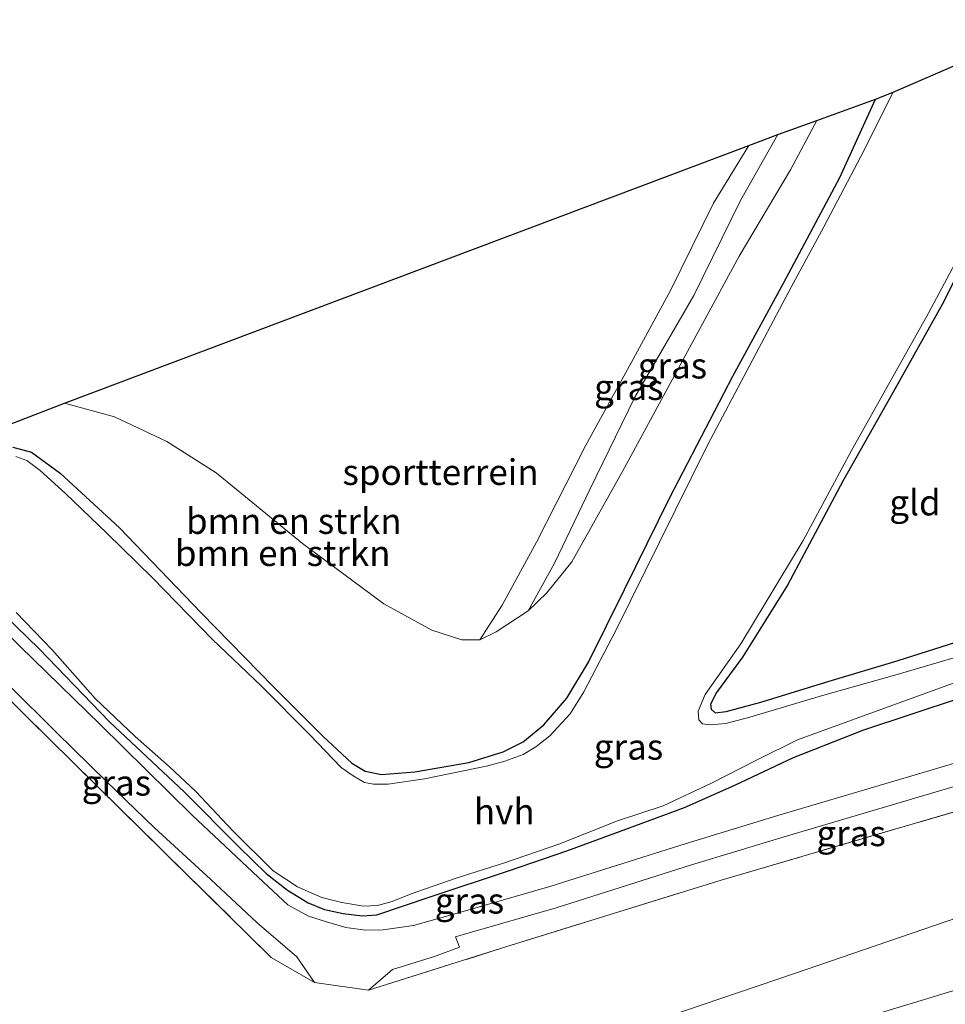
# Model space of a CAD drawing. Units: metres. Extents: x 93051 to 100000, y 468748 to 471476.
# Drawn here: x 96894 to 96984, y 470630 to 470725 of the extents above; entities that cross this region are included whole.
import ezdxf
from ezdxf.enums import TextEntityAlignment as Align

# ---------------------------------------------------------------- set-up
doc = ezdxf.new("R2010")
doc.units = ezdxf.units.M
doc.linetypes.add('IE-TERREINAFSCHEIDING', pattern=[10, 8, -2])
for name, color, linetype, lineweight in [('B-ME-GR-BOMENSTRUIKEN-GV-B6', 93, 'Continuous', 18), ('B-ME-GW-KRUINLIJN-L-B1', 93, 'Continuous', 18), ('B-ME-GW-TEENLIJN-L-B1', 93, 'Continuous', 18), ('B-ME-IE-GRASLAND-GV-B6', 93, 'Continuous', 18), ('B-ME-IE-GRONDWERKLIJN-GROND_INGERICHT-GV-B6', 253, 'Continuous', 18), ('B-ME-IE-TERREINAFSCHEIDING-DOORGANG-L-B1', 8, 'IE-TERREINAFSCHEIDING-KUNSTMATIG-OPEN', 18), ('B-ME-IE-TERREINAFSCHEIDING-RASTERHEKWERK-L-B1', 8, 'IE-TERREINAFSCHEIDING', 18), ('B-ME-OG-WATER-GV-B6', 153, 'Continuous', 18), ('B-ME-VH-VERH_SOORT-HALF_VERHARDING-GV-B6', 8, 'IE-TERREINAFSCHEIDING-NATUURLIJK-HOUTWAL', 18)]:
    doc.layers.add(name, color=color, linetype=linetype, lineweight=lineweight)
doc.layers.add('B-ME-GW-INSTEEKWATERGANG-L-B1', color=10, linetype='Continuous')
doc.layers.add('B-ME-KG-KADASTRAAL-OPNAMEDTMGRENS-L-B1', color=10, linetype='Continuous')
doc.styles.add('NLCS-ISO', font='NLCS-ISO.TTF')
doc.linetypes.add('IE-TERREINAFSCHEIDING-KUNSTMATIG-OPEN', pattern='A,7,-1.5,[67,NLCS.SHX,S=0.75,R=0,X=0,Y=0],-1.5', length=10)
doc.linetypes.add('IE-TERREINAFSCHEIDING-NATUURLIJK-HOUTWAL', pattern='A,7,-1.5,[67,NLCS.SHX,S=0.75,R=45,X=0,Y=0],-1.5,7,-1.5,[70,NLCS.SHX,S=0.75,R=0,X=0,Y=0],-1.5', length=20)

msp = doc.modelspace()

# ---------------------------------------------------------------- linework, layer by layer
at = {"layer": 'B-ME-GR-BOMENSTRUIKEN-GV-B6'}
for points in [[(96893.082, 470683.797, -1.395), (96894.887, 470683.316, -1.374), (96897.693, 470681.282, -1.341), (96903.454, 470675.941, -1.269), (96911.432, 470667.643, -1.2), (96918.465, 470660.45, -1.209), (96923.285, 470655.652, -1.224), (96926.097, 470653.007, -1.227), (96927.396, 470652.218, -1.206), (96928.986, 470651.906, -1.206), (96932.241, 470652.146, -1.167), (96937.514, 470653.067, -1.23), (96940.848, 470654.108, -1.23), (96942.794, 470655.084, -1.23), (96944.804, 470656.745, -1.239), (96947.066, 470659.345, -1.239), (96949.166, 470662.847, -1.224), (96952.682, 470669.944, -1.218), (96957.078, 470678.914, -1.242), (96963.238, 470690.734, -1.236), (96968.161, 470699.796, -1.278), (96973.636, 470710.09, -1.299), (96977.139, 470717.742, -1.248), (96978.844, 470718.403, -1.686), (96975.685, 470712.136, -1.686), (96972.098, 470705.284, -1.686), (96968.908, 470699.391, -1.686), (96964.873, 470691.8, -1.686), (96960.762, 470684.015, -1.686), (96956.07, 470674.549, -1.686), (96951.846, 470666.008, -1.686), (96948.692, 470659.953, -1.686), (96947.372, 470657.803, -1.686), (96945.402, 470655.676, -1.686), (96944.044, 470654.61, -1.686), (96942.793, 470653.865, -1.686), (96941.013, 470653.191, -1.686), (96939.359, 470652.759, -1.686), (96933.173, 470651.463, -1.686), (96929.657, 470650.946, -1.686), (96928.223, 470650.957, -1.686), (96927.329, 470651.124, -1.686), (96926.227, 470651.759, -1.686), (96925.073, 470652.572, -1.686), (96921.964, 470655.81, -1.686), (96917.273, 470660.547, -1.686), (96912.533, 470665.053, -1.686), (96906.696, 470671.074, -1.686), (96902.223, 470675.437, -1.686), (96898.204, 470679.278, -1.686), (96895.727, 470681.524, -1.686), (96894.433, 470682.494, -1.686), (96893.358, 470682.895, -1.686)], [(96886.304, 470683.553, -1.236), (96898.099, 470688.087, -1.392), (96902.991, 470686.752, -1.404), (96908.068, 470684.354, -1.395), (96912.882, 470681.313, -1.416), (96921.295, 470674.409, -1.368), (96929.216, 470668.54, -1.206), (96933.895, 470665.981, -1.155), (96936.805, 470665.016, -1.152), (96938.578, 470665.014, -1.149), (96940.158, 470665.809, -1.11), (96943.28, 470667.866, -0.893), (96945.087, 470669.606, -0.77), (96947.551, 470672.622, -0.704), (96952.68, 470681.791, -0.716), (96958.396, 470692.341, -0.734), (96963.853, 470702.41, -0.761), (96968.85, 470710.827, -0.788), (96971.395, 470715.637, -0.803), (96977.139, 470717.742, -1.248), (96973.636, 470710.09, -1.299), (96968.161, 470699.796, -1.278), (96963.238, 470690.734, -1.236), (96957.078, 470678.914, -1.242), (96952.682, 470669.944, -1.218), (96949.166, 470662.847, -1.224), (96947.066, 470659.345, -1.239), (96944.804, 470656.745, -1.239), (96942.794, 470655.084, -1.23), (96940.848, 470654.108, -1.23), (96937.514, 470653.067, -1.23), (96932.241, 470652.146, -1.167), (96928.986, 470651.906, -1.206), (96927.396, 470652.218, -1.206), (96926.097, 470653.007, -1.227), (96923.285, 470655.652, -1.224), (96918.465, 470660.45, -1.209), (96911.432, 470667.643, -1.2), (96903.454, 470675.941, -1.269), (96897.693, 470681.282, -1.341), (96894.887, 470683.316, -1.374), (96893.082, 470683.797, -1.395)], [(96884.1731, 470667.6218, -1.2161), (96901.4476, 470650.6112, -1.7729), (96918.2319, 470634.0775, -1.6175), (96922.4776, 470631.6365, -1.4085)], [(96922.4776, 470631.6365, -1.4085), (96927.7279, 470630.8659, -1.2933), (96940.6935, 470634.9569, -1.2861), (96962.073, 470641.609, -0.977), (96992.089, 470650.402, -0.857), (97021.765, 470659.31, -0.671), (97024.819, 470652.213, -0.829), (97012.432, 470647.443, -0.794), (96994.319, 470641.107, -0.647), (96969.241, 470632.507, -0.641), (96938.896, 470622.204, -0.551), (96914.047, 470613.73, -0.62), (96881.499, 470603.349, -0.59), (96849.608, 470593.218, -0.869), (96816.486, 470582.515, -0.968), (96790.686, 470573.852, -0.351)]]:
    msp.add_polyline3d(points, dxfattribs=at)
at = {"layer": 'B-ME-GW-INSTEEKWATERGANG-L-B1'}
for points in [[(96996.753, 470721.464, -1.266), (96994.835, 470717.968, -1.266), (96990.849, 470711.588, -1.311), (96986.97, 470704.334, -1.371), (96983.617, 470697.699, -1.323), (96979.018, 470689.471, -1.317), (96973.937, 470680.497, -1.293), (96968.557, 470670.347, -1.269), (96964.154, 470663.334, -1.311), (96961.646, 470659.891, -1.377), (96961.054, 470658.742, -1.377), (96961.122, 470658.282, -1.347), (96961.515, 470657.913, -1.32), (96962.587, 470658.045, -1.341), (96965.954, 470658.96, -1.335), (96972.604, 470660.992, -1.269), (96979.32, 470663.009, -1.32), (96985.671, 470665.021, -1.35), (96991.64, 470666.722, -1.377), (96999.769, 470669.617, -1.356), (97008.482, 470672.832, -1.362), (97015.544, 470675.159, -1.355)], [(96893.082, 470683.797, -1.395), (96894.887, 470683.316, -1.374), (96897.693, 470681.282, -1.341), (96903.454, 470675.941, -1.269), (96911.432, 470667.643, -1.2), (96918.465, 470660.45, -1.209), (96923.285, 470655.652, -1.224), (96926.097, 470653.007, -1.227), (96927.396, 470652.218, -1.206), (96928.986, 470651.906, -1.206), (96932.241, 470652.146, -1.167), (96937.514, 470653.067, -1.23), (96940.848, 470654.108, -1.23), (96942.794, 470655.084, -1.23), (96944.804, 470656.745, -1.239), (96947.066, 470659.345, -1.239), (96949.166, 470662.847, -1.224), (96952.682, 470669.944, -1.218), (96957.078, 470678.914, -1.242), (96963.238, 470690.734, -1.236), (96968.161, 470699.796, -1.278), (96973.636, 470710.09, -1.299), (96977.139, 470717.742, -1.248)], [(96890.036, 470669.588, -1.212), (96895.636, 470664.136, -1.206), (96902.493, 470657.044, -1.182), (96909.78, 470650.211, -1.242), (96915.078, 470644.853, -1.266), (96917.773, 470642.261, -1.311), (96919.835, 470640.624, -1.341), (96921.854, 470639.394, -1.353), (96923.448, 470638.734, -1.347), (96925.259, 470638.351, -1.338), (96927.142, 470638.116, -1.314), (96928.535, 470638.227, -1.284), (96933.741, 470639.98, -1.299), (96941.457, 470642.535, -1.293), (96947.04, 470644.472, -1.287), (96952.166, 470646.329, -1.233), (96958.517, 470648.676, -1.245), (96963.413, 470650.863, -1.209), (96969.129, 470653.545, -1.125), (96975.989, 470656.26, -1.083), (96985.307, 470659.336, -1.092), (96996.504, 470663.532, -1.092), (97004.621, 470666.574, -1.113), (97016.971, 470671.384, -1.149)]]:
    msp.add_polyline3d(points, dxfattribs=at)
at = {"layer": 'B-ME-GW-KRUINLIJN-L-B1'}
for points in [[(96943.28, 470667.866, -0.893), (96945.838, 470672.5, -0.827), (96949.306, 470679.683, -0.83), (96953.667, 470688.671, -0.857), (96959.423, 470698.594, -0.917), (96963.986, 470707.841, -0.98), (96967.597, 470714.289, -0.977)], [(96792.068, 470570.816, 0.838), (96804.198, 470574.499, 0.866), (96829.449, 470582.467, 0.905), (96857.608, 470591.131, 0.971), (96889.56, 470601.269, 1.052), (96916.567, 470609.575, 1.199), (96951.303, 470620.702, 1.283), (96981.885, 470629.957, 1.599), (97007.572, 470637.847, 1.941), (97027.9, 470643.922, 2.33)]]:
    msp.add_polyline3d(points, dxfattribs=at)
at = {"layer": 'B-ME-GW-TEENLIJN-L-B1'}
msp.add_polyline3d([(96964.789, 470713.216, -1.377), (96961.333, 470707.605, -1.359), (96957.147, 470699.095, -1.344), (96953.314, 470692.04, -1.317), (96948.916, 470684.001, -1.335), (96944.1, 470674.533, -1.365), (96940.736, 470668.41, -1.377), (96938.578, 470665.014, -1.149)], dxfattribs=at)
at = {"layer": 'B-ME-IE-GRASLAND-GV-B6'}
for points in [[(96971.395, 470715.637, -0.803), (96968.85, 470710.827, -0.788), (96963.853, 470702.41, -0.761), (96958.396, 470692.341, -0.734), (96952.68, 470681.791, -0.716), (96947.551, 470672.622, -0.704), (96945.087, 470669.606, -0.77), (96943.28, 470667.866, -0.893), (96945.838, 470672.5, -0.827), (96949.306, 470679.683, -0.83), (96953.667, 470688.671, -0.857), (96959.423, 470698.594, -0.917), (96963.986, 470707.841, -0.98), (96967.597, 470714.289, -0.977), (96971.395, 470715.637, -0.803)], [(96943.28, 470667.866, -0.893), (96940.158, 470665.809, -1.11), (96938.578, 470665.014, -1.149), (96940.736, 470668.41, -1.377), (96944.1, 470674.533, -1.365), (96948.916, 470684.001, -1.335), (96953.314, 470692.04, -1.317), (96957.147, 470699.095, -1.344), (96961.333, 470707.605, -1.359), (96964.789, 470713.216, -1.377), (96967.597, 470714.289, -0.977), (96963.986, 470707.841, -0.98), (96959.423, 470698.594, -0.917), (96953.667, 470688.671, -0.857), (96949.306, 470679.683, -0.83), (96945.838, 470672.5, -0.827), (96943.28, 470667.866, -0.893)], [(96986.958, 470663.915, -1.686), (96979.226, 470661.643, -1.686), (96971.956, 470659.594, -1.686), (96964.864, 470657.504, -1.686), (96962.535, 470656.88, -1.686), (96960.979, 470656.734, -1.686), (96960.261, 470656.838, -1.686), (96959.918, 470657.241, -1.686), (96959.834, 470658.066, -1.686), (96960.536, 470659.69, -1.686), (96964.018, 470664.639, -1.686), (96970.087, 470674.704, -1.686), (96974.8, 470683.492, -1.686), (96982.296, 470696.856, -1.686), (96988.734, 470708.987, -1.686)], [(96986.97, 470704.334, -1.371), (96983.617, 470697.699, -1.323), (96979.018, 470689.471, -1.317), (96973.937, 470680.497, -1.293), (96968.557, 470670.347, -1.269), (96964.154, 470663.334, -1.311), (96961.646, 470659.891, -1.377), (96961.054, 470658.742, -1.377), (96961.122, 470658.282, -1.347), (96961.515, 470657.913, -1.32), (96962.587, 470658.045, -1.341), (96965.954, 470658.96, -1.335), (96972.604, 470660.992, -1.269), (96979.32, 470663.009, -1.32), (96985.671, 470665.021, -1.35)], [(97016.971, 470671.384, -1.149), (97020.163, 470663.687, -0.935), (97012.811, 470661.379, -0.914), (97007.356, 470659.881, -0.902), (96999.335, 470657.58, -0.908), (96991.589, 470655.151, -0.866), (96984.394, 470652.869, -0.839), (96967.606, 470647.902, -0.812), (96958.563, 470645.149, -0.929), (96945.387, 470640.97, -1.125), (96936.938, 470638.545, -1.173), (96932.109, 470637.19, -1.218), (96929.158, 470636.769, -1.227), (96927.436, 470636.735, -1.248), (96925.503, 470636.997, -1.269), (96923.636, 470637.554, -1.281), (96921.894, 470638.093, -1.299), (96919.858, 470639.189, -1.305), (96916.972, 470641.886, -1.317), (96910.552, 470647.933, -1.32), (96901.594, 470656.773, -1.281), (96893.759, 470664.409, -1.203), (96886.756, 470671.382, -1.251)], [(96890.036, 470669.588, -1.212), (96895.636, 470664.136, -1.206), (96902.493, 470657.044, -1.182), (96909.78, 470650.211, -1.242), (96915.078, 470644.853, -1.266), (96917.773, 470642.261, -1.311), (96919.835, 470640.624, -1.341), (96921.854, 470639.394, -1.353), (96923.448, 470638.734, -1.347), (96925.259, 470638.351, -1.338), (96927.142, 470638.116, -1.314), (96928.535, 470638.227, -1.284), (96933.741, 470639.98, -1.299), (96941.457, 470642.535, -1.293), (96947.04, 470644.472, -1.287), (96952.166, 470646.329, -1.233), (96958.517, 470648.676, -1.245), (96963.413, 470650.863, -1.209), (96969.129, 470653.545, -1.125), (96975.989, 470656.26, -1.083), (96985.307, 470659.336, -1.092), (96996.504, 470663.532, -1.092), (97004.621, 470666.574, -1.113), (97016.971, 470671.384, -1.149)], [(96920.7393, 470634.1316, -1.5654), (96922.4776, 470631.6365, -1.4085), (96918.2319, 470634.0775, -1.6175), (96901.4476, 470650.6112, -1.7729), (96884.1731, 470667.6218, -1.2161), (96884.299, 470668.327, -1.224), (96883.852, 470670.546, -1.29), (96888.2584, 470665.5147, -1.4441), (96892.6753, 470660.5985, -1.5201), (96897.3427, 470655.9957, -1.6138), (96902.2024, 470651.2028, -1.5928), (96906.8807, 470646.7136, -1.6325), (96912.3653, 470641.6564, -1.67), (96916.8316, 470637.4798, -1.6799), (96920.7393, 470634.1316, -1.5654)], [(96985.307, 470659.336, -1.092), (96975.989, 470656.26, -1.083), (96969.129, 470653.545, -1.125), (96963.413, 470650.863, -1.209), (96958.517, 470648.676, -1.245), (96952.166, 470646.329, -1.233), (96947.04, 470644.472, -1.287), (96941.457, 470642.535, -1.293), (96933.741, 470639.98, -1.299), (96928.535, 470638.227, -1.284), (96927.142, 470638.116, -1.314), (96925.259, 470638.351, -1.338), (96923.448, 470638.734, -1.347), (96921.854, 470639.394, -1.353), (96919.835, 470640.624, -1.341), (96917.773, 470642.261, -1.311), (96915.078, 470644.853, -1.266), (96909.78, 470650.211, -1.242), (96902.493, 470657.044, -1.182), (96895.636, 470664.136, -1.206), (96890.036, 470669.588, -1.212)], [(96893.415, 470667.691, -1.686), (96896.898, 470664.057, -1.686), (96901.113, 470659.303, -1.686), (96905.002, 470655.607, -1.686), (96908.33, 470652.656, -1.686), (96910.899, 470650.246, -1.686), (96914.499, 470646.41, -1.686), (96918.432, 470642.526, -1.686), (96920.823, 470640.938, -1.686), (96923.174, 470639.922, -1.686), (96925.128, 470639.416, -1.686), (96927.249, 470639.079, -1.686), (96928.616, 470639.147, -1.686), (96930.041, 470639.525, -1.686), (96931.9, 470640.254, -1.686), (96936.272, 470641.798, -1.686), (96940.985, 470643.278, -1.686), (96946.27, 470645.105, -1.686), (96951.978, 470647.394, -1.686), (96956.435, 470648.842, -1.686), (96961.151, 470651.058, -1.686), (96965.545, 470653.29, -1.686), (96969.523, 470655.269, -1.686), (96975.495, 470657.444, -1.686), (96988.66, 470662.244, -1.686)], [(96940.6935, 470634.9569, -1.2861), (96927.7279, 470630.8659, -1.2933), (96930.0815, 470632.8784, -1.2968), (96934.1483, 470634.1463, -1.2527), (96936.5939, 470635.0557, -1.2471), (96936.217, 470636.0917, -1.2268), (96937.53, 470636.46, -1.173), (96946.014, 470638.896, -1.125), (96959.206, 470643.08, -0.929), (96968.229, 470645.827, -0.812), (96985.029, 470650.797, -0.839), (96992.241, 470653.084, -0.866), (96999.958, 470655.504, -0.908), (97007.942, 470657.795, -0.902), (97013.385, 470659.29, -0.914), (97020.783, 470661.469, -0.9352), (97021.765, 470659.31, -0.671), (96992.089, 470650.402, -0.857), (96962.073, 470641.609, -0.977), (96940.6935, 470634.9569, -1.2861)], [(97024.819, 470652.213, -0.829), (97027.9, 470643.922, 2.33), (97007.572, 470637.847, 1.941), (96981.885, 470629.957, 1.599), (96951.303, 470620.702, 1.283), (96916.567, 470609.575, 1.199), (96889.56, 470601.269, 1.052), (96857.608, 470591.131, 0.971), (96829.449, 470582.467, 0.905), (96804.198, 470574.499, 0.866), (96792.068, 470570.816, 0.838), (96790.686, 470573.852, -0.351), (96816.486, 470582.515, -0.968), (96849.608, 470593.218, -0.869), (96881.499, 470603.349, -0.59), (96914.047, 470613.73, -0.62), (96938.896, 470622.204, -0.551), (96969.241, 470632.507, -0.641), (96994.319, 470641.107, -0.647), (97012.432, 470647.443, -0.794), (97024.819, 470652.213, -0.829)], [(97028.587, 470642.254, 2.379), (97017.7, 470638.655, 2.145), (96994.766, 470631.683, 1.752), (96961.64, 470621.449, 1.395), (96918.263, 470607.986, 1.244), (96895.473, 470601.027, 1.184), (96864.709, 470591.547, 1.052), (96842.579, 470584.66, 0.995), (96815.929, 470576.425, 0.893), (96804.745, 470572.91, 0.836), (96792.595, 470569.273, 0.793), (96792.068, 470570.816, 0.838), (96804.198, 470574.499, 0.866), (96829.449, 470582.467, 0.905), (96857.608, 470591.131, 0.971), (96889.56, 470601.269, 1.052), (96916.567, 470609.575, 1.199), (96951.303, 470620.702, 1.283), (96981.885, 470629.957, 1.599), (97007.572, 470637.847, 1.941), (97027.9, 470643.922, 2.3303), (97028.587, 470642.254, 2.379)]]:
    msp.add_polyline3d(points, dxfattribs=at)
at = {"layer": 'B-ME-IE-GRONDWERKLIJN-GROND_INGERICHT-GV-B6'}
for points in [[(96996.753, 470721.464, -1.266), (97015.544, 470675.159, -1.355), (97008.482, 470672.832, -1.362), (96999.769, 470669.617, -1.356), (96991.64, 470666.722, -1.377), (96985.671, 470665.021, -1.35), (96979.32, 470663.009, -1.32), (96972.604, 470660.992, -1.269), (96965.954, 470658.96, -1.335), (96962.587, 470658.045, -1.341), (96961.515, 470657.913, -1.32), (96961.122, 470658.282, -1.347), (96961.054, 470658.742, -1.377), (96961.646, 470659.891, -1.377), (96964.154, 470663.334, -1.311), (96968.557, 470670.347, -1.269), (96973.937, 470680.497, -1.293), (96979.018, 470689.471, -1.317), (96983.617, 470697.699, -1.323), (96986.97, 470704.334, -1.371), (96990.849, 470711.588, -1.311), (96994.835, 470717.968, -1.266), (96996.753, 470721.464, -1.266)], [(96938.578, 470665.014, -1.149), (96936.805, 470665.016, -1.152), (96933.895, 470665.981, -1.155), (96929.216, 470668.54, -1.206), (96921.295, 470674.409, -1.368), (96912.882, 470681.313, -1.416), (96908.068, 470684.354, -1.395), (96902.991, 470686.752, -1.404), (96898.099, 470688.087, -1.392), (96964.789, 470713.216, -1.377), (96961.333, 470707.605, -1.359), (96957.147, 470699.095, -1.344), (96953.314, 470692.04, -1.317), (96948.916, 470684.001, -1.335), (96944.1, 470674.533, -1.365), (96940.736, 470668.41, -1.377), (96938.578, 470665.014, -1.149)]]:
    msp.add_polyline3d(points, dxfattribs=at)
at = {"layer": 'B-ME-IE-TERREINAFSCHEIDING-DOORGANG-L-B1'}
msp.add_line((96922.4776, 470631.6365, -1.4085), (96927.7279, 470630.8659, -1.2933), dxfattribs=at)
at = {"layer": 'B-ME-IE-TERREINAFSCHEIDING-RASTERHEKWERK-L-B1'}
for points in [[(96883.2546, 470668.5263, -1.6733), (96884.1731, 470667.6218, -1.2161), (96901.4476, 470650.6112, -1.7729), (96918.2319, 470634.0775, -1.6175), (96922.4776, 470631.6365, -1.4085)], [(96927.7279, 470630.8659, -1.2933), (96940.6935, 470634.9569, -1.2861), (96962.073, 470641.609, -0.977), (96992.089, 470650.402, -0.857), (97021.765, 470659.31, -0.671)]]:
    msp.add_polyline3d(points, dxfattribs=at)
at = {"layer": 'B-ME-KG-KADASTRAAL-OPNAMEDTMGRENS-L-B1'}
msp.add_polyline3d([(96769.187, 470634.403, -1.327), (96860.805, 470671.676, -1.488), (96861.456, 470671.914, -1.752), (96874.379, 470676.276, -1.686), (96875.629, 470676.898, -1.365), (96877.186, 470677.633, -1.203), (96879.173, 470678.729, -1.236), (96886.304, 470683.553, -1.236), (96898.099, 470688.087, -1.392), (96964.789, 470713.216, -1.377), (96967.597, 470714.289, -0.977), (96971.395, 470715.637, -0.803), (96977.139, 470717.742, -1.248), (96978.844, 470718.403, -1.686), (96995.124, 470725.476, -1.686)], dxfattribs=at)
at = {"layer": 'B-ME-OG-WATER-GV-B6'}
for points in [[(96893.358, 470682.895, -1.686), (96894.433, 470682.494, -1.686), (96895.727, 470681.524, -1.686), (96898.204, 470679.278, -1.686), (96902.223, 470675.437, -1.686), (96906.696, 470671.074, -1.686), (96912.533, 470665.053, -1.686), (96917.273, 470660.547, -1.686), (96921.964, 470655.81, -1.686), (96925.073, 470652.572, -1.686), (96926.227, 470651.759, -1.686), (96927.329, 470651.124, -1.686), (96928.223, 470650.957, -1.686), (96929.657, 470650.946, -1.686), (96933.173, 470651.463, -1.686), (96939.359, 470652.759, -1.686), (96941.013, 470653.191, -1.686), (96942.793, 470653.865, -1.686), (96944.044, 470654.61, -1.686), (96945.402, 470655.676, -1.686), (96947.372, 470657.803, -1.686), (96948.692, 470659.953, -1.686), (96951.846, 470666.008, -1.686), (96956.07, 470674.549, -1.686), (96960.762, 470684.015, -1.686), (96964.873, 470691.8, -1.686), (96968.908, 470699.391, -1.686), (96972.098, 470705.284, -1.686), (96975.685, 470712.136, -1.686), (96978.844, 470718.403, -1.686), (96995.124, 470725.476, -1.686)], [(96988.734, 470708.987, -1.686), (96982.296, 470696.856, -1.686), (96974.8, 470683.492, -1.686), (96970.087, 470674.704, -1.686), (96964.018, 470664.639, -1.686), (96960.536, 470659.69, -1.686), (96959.834, 470658.066, -1.686), (96959.918, 470657.241, -1.686), (96960.261, 470656.838, -1.686), (96960.979, 470656.734, -1.686), (96962.535, 470656.88, -1.686), (96964.864, 470657.504, -1.686), (96971.956, 470659.594, -1.686), (96979.226, 470661.643, -1.686), (96986.958, 470663.915, -1.686)], [(96988.66, 470662.244, -1.686), (96975.495, 470657.444, -1.686), (96969.523, 470655.269, -1.686), (96965.545, 470653.29, -1.686), (96961.151, 470651.058, -1.686), (96956.435, 470648.842, -1.686), (96951.978, 470647.394, -1.686), (96946.27, 470645.105, -1.686), (96940.985, 470643.278, -1.686), (96936.272, 470641.798, -1.686), (96931.9, 470640.254, -1.686), (96930.041, 470639.525, -1.686), (96928.616, 470639.147, -1.686), (96927.249, 470639.079, -1.686), (96925.128, 470639.416, -1.686), (96923.174, 470639.922, -1.686), (96920.823, 470640.938, -1.686), (96918.432, 470642.526, -1.686), (96914.499, 470646.41, -1.686), (96910.899, 470650.246, -1.686), (96908.33, 470652.656, -1.686), (96905.002, 470655.607, -1.686), (96901.113, 470659.303, -1.686), (96896.898, 470664.057, -1.686), (96893.415, 470667.691, -1.686)]]:
    msp.add_polyline3d(points, dxfattribs=at)
at = {"layer": 'B-ME-VH-VERH_SOORT-HALF_VERHARDING-GV-B6'}
for points in [[(96886.756, 470671.382, -1.251), (96893.759, 470664.409, -1.203), (96901.594, 470656.773, -1.281), (96910.552, 470647.933, -1.32), (96916.972, 470641.886, -1.317), (96919.858, 470639.189, -1.305), (96921.894, 470638.093, -1.299), (96923.636, 470637.554, -1.281), (96925.503, 470636.997, -1.269)], [(96985.029, 470650.797, -0.839), (96968.229, 470645.827, -0.812), (96959.206, 470643.08, -0.929), (96946.014, 470638.896, -1.125), (96937.53, 470636.46, -1.173), (96936.217, 470636.0917, -1.2268), (96936.5939, 470635.0557, -1.2471), (96934.1483, 470634.1463, -1.2527), (96930.0815, 470632.8784, -1.2968), (96927.7279, 470630.8659, -1.2933), (96922.4776, 470631.6365, -1.4085), (96920.7393, 470634.1316, -1.5654), (96916.8316, 470637.4798, -1.6799), (96912.3653, 470641.6564, -1.67), (96906.8807, 470646.7136, -1.6325), (96902.2024, 470651.2028, -1.5928), (96897.3427, 470655.9957, -1.6138), (96892.6753, 470660.5985, -1.5201)], [(96925.503, 470636.997, -1.269), (96927.436, 470636.735, -1.248), (96929.158, 470636.769, -1.227), (96932.109, 470637.19, -1.218), (96936.938, 470638.545, -1.173), (96945.387, 470640.97, -1.125), (96958.563, 470645.149, -0.929), (96967.606, 470647.902, -0.812), (96984.394, 470652.869, -0.839)]]:
    msp.add_polyline3d(points, dxfattribs=at)

# ---------------------------------------------------------------- texts
at = {"layer": 'B-ME-GR-BOMENSTRUIKEN-GV-B6', "ltscale": 0.2, "style": 'NLCS-ISO'}
for p in [(96920.4507, 470676.6026), (96919.37, 470673.4736)]:
    msp.add_text('bmn en strkn', height=2.5, dxfattribs=at).set_placement(p, align=Align.MIDDLE_CENTER)
at = {"layer": 'B-ME-IE-GRASLAND-GV-B6', "ltscale": 0.2, "style": 'NLCS-ISO'}
for p in [(96957.3375, 470691.7515), (96953.0875, 470689.6515), (96953.0585, 470654.5955), (96903.1648, 470651.0913), (96974.7464, 470646.1674), (96937.5625, 470639.593)]:
    msp.add_text('gras', height=2.5, dxfattribs=at).set_placement(p, align=Align.MIDDLE_CENTER)
at = {"layer": 'B-ME-IE-GRONDWERKLIJN-GROND_INGERICHT-GV-B6', "ltscale": 0.2, "style": 'NLCS-ISO'}
for s, p in [('sportterrein', (96934.7495, 470681.3753)), ('gld', (96980.9718, 470678.4066))]:
    msp.add_text(s, height=2.5, dxfattribs=at).set_placement(p, align=Align.MIDDLE_CENTER)
at = {"layer": 'B-ME-VH-VERH_SOORT-HALF_VERHARDING-GV-B6', "ltscale": 0.2, "style": 'NLCS-ISO'}
msp.add_text('hvh', height=2.5, dxfattribs=at).set_placement((96940.9561, 470648.2984), align=Align.MIDDLE_CENTER)

doc.saveas('drawing.dxf')
